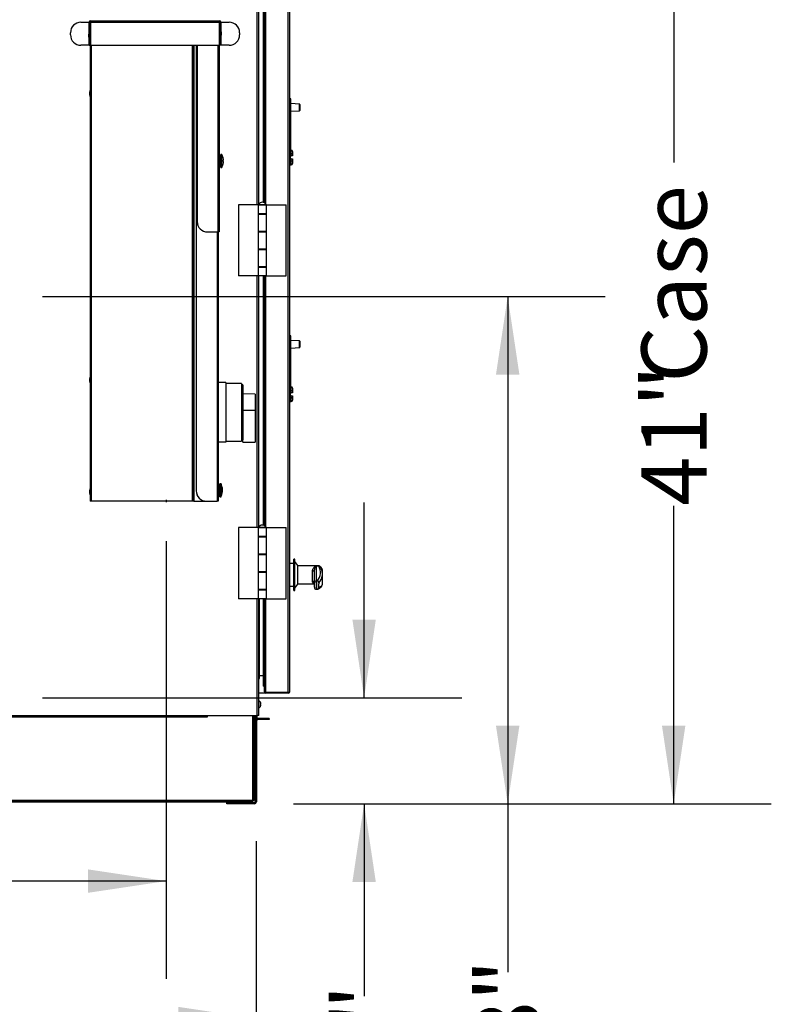
# Model space of a CAD drawing. Units: inches. Extents: x 0.3 to 10.6, y 0.4 to 8.2.
# Drawn here: x 2.5 to 3.5, y 1.6 to 2.8 of the extents above; entities that cross this region are included whole.
import ezdxf

# ---------------------------------------------------------------- set-up
doc = ezdxf.new("R2010")
doc.units = ezdxf.units.IN
doc.header["$MEASUREMENT"] = 0
doc.layers.add('FORMAT', color=7, linetype='Continuous')
doc.styles.add('SLDTEXTSTYLE0', font='TXT', dxfattribs={"width": 0.75})
doc.dimstyles.new('SLDDIMSTYLE0', dxfattribs={"dimtxt": 0.083333, "dimasz": 0.1, "dimexe": 0, "dimexo": 0.0625, "dimgap": 0.020833, "dimtad": 0, "dimtih": 1, "dimtoh": 1, "dimlfac": 33, "dimrnd": 1e-09, "dimzin": 12, "dimdsep": 46, "dimlunit": 5, "dimtxsty": 'SLDTEXTSTYLE0', "dimsah": 1, "dimcen": 0.09, "dimadec": 0, "dimazin": 3, "dimtfac": 1, "dimtdec": 3, "dimtofl": 0, "dimtmove": 0, "dimatfit": 3, "dimfxl": 0, "dimfrac": 2, "dimtolj": 1, "dimtzin": 12, "dimarcsym": 0})
doc.dimstyles.new('SLDDIMSTYLE1', dxfattribs={"dimtxt": 0.083333, "dimasz": 0.1, "dimexe": 0, "dimexo": 0.0625, "dimgap": 0.020833, "dimtad": 0, "dimtih": 1, "dimtoh": 1, "dimdec": 6, "dimlfac": 33, "dimrnd": 1e-09, "dimzin": 12, "dimdsep": 46, "dimlunit": 5, "dimtxsty": 'SLDTEXTSTYLE0', "dimsah": 1, "dimcen": 0.09, "dimadec": 0, "dimazin": 3, "dimtfac": 1, "dimtdec": 3, "dimtofl": 0, "dimtmove": 0, "dimatfit": 3, "dimfxl": 0, "dimfrac": 2, "dimtolj": 1, "dimtzin": 12, "dimarcsym": 0})
doc.dimstyles.new('SLDDIMSTYLE2', dxfattribs={"dimtxt": 0.083333, "dimasz": 0.1, "dimexe": 0, "dimexo": 0.0625, "dimgap": 0.020833, "dimtad": 0, "dimdec": 6, "dimlfac": 33, "dimrnd": 1e-09, "dimzin": 12, "dimdsep": 46, "dimlunit": 5, "dimtxsty": 'SLDTEXTSTYLE0', "dimsah": 1, "dimcen": 0.09, "dimadec": 0, "dimazin": 3, "dimtfac": 1, "dimtdec": 3, "dimtmove": 0, "dimatfit": 0, "dimfxl": 0, "dimfrac": 2, "dimtolj": 1, "dimtzin": 12, "dimarcsym": 0})
doc.dimstyles.new('SLDDIMSTYLE3', dxfattribs={"dimtxt": 0.083333, "dimasz": 0.1, "dimexe": 0, "dimexo": 0.0625, "dimgap": 0.020833, "dimtad": 0, "dimdec": 6, "dimlfac": 33, "dimrnd": 1e-09, "dimzin": 12, "dimdsep": 46, "dimlunit": 5, "dimtxsty": 'SLDTEXTSTYLE0', "dimsah": 1, "dimcen": 0.09, "dimadec": 0, "dimazin": 3, "dimtfac": 1, "dimtdec": 3, "dimtofl": 0, "dimtmove": 0, "dimatfit": 3, "dimfxl": 0, "dimfrac": 2, "dimtolj": 1, "dimtzin": 12, "dimarcsym": 0})
doc.dimstyles.new('SLDDIMSTYLE4', dxfattribs={"dimtxt": 0.083333, "dimasz": 0.1, "dimexe": 0, "dimexo": 0.0625, "dimgap": 0.020833, "dimtad": 0, "dimlfac": 33, "dimrnd": 1e-09, "dimzin": 12, "dimdsep": 46, "dimlunit": 5, "dimtxsty": 'SLDTEXTSTYLE0', "dimsah": 1, "dimcen": 0.09, "dimadec": 0, "dimazin": 3, "dimtfac": 1, "dimtdec": 3, "dimtofl": 0, "dimtmove": 0, "dimatfit": 3, "dimfxl": 0, "dimfrac": 2, "dimtolj": 1, "dimtzin": 12, "dimarcsym": 0})

# ---------------------------------------------------------------- blocks, each defined once
blk = doc.blocks.new('SW_SYMBOL_MOD_CL')
at = {"layer": 'FORMAT', "color": 0, "char_height": 30.82, "attachment_point": 5, "style": 'SLDTEXTSTYLE0'}
for s, insert in [('C', (15.75, 23.62)), ('L', (23.62, 11.81))]:
    blk.add_mtext(s, dxfattribs=dict(at, insert=insert))
blk = doc.blocks.new('_D')
at = {"layer": 'FORMAT'}
for p, q in [((2.7101, 2.1812), (2.7101, 1.6212)), ((0.4071, 1.7974), (0.4071, 1.6212)), ((0.4071, 1.7462), (1.3263, 1.7462)), ((2.7101, 1.7462), (1.9839, 1.7462))]:
    blk.add_line(p, q, dxfattribs=at)
for points in [[(0.4071, 1.7462), (0.5071, 1.7312), (0.5071, 1.7612)], [(2.7101, 1.7462), (2.6101, 1.7612), (2.6101, 1.7312)]]:
    blk.add_solid(points, dxfattribs=at)
at = {"layer": 'FORMAT', "xscale": 0.0027037109375, "yscale": 0.0027037109375, "zscale": 0.0027037109375}
blk.add_blockref('SW_SYMBOL_MOD_CL', (1.3263, 1.6915), dxfattribs=at)
at = {"layer": 'FORMAT', "char_height": 0.08333, "attachment_point": 1, "style": 'SLDTEXTSTYLE0'}
for s, insert in [('76"', (1.4686, 1.7874)), ('Wiring', (1.6574, 1.7874))]:
    blk.add_mtext(s, dxfattribs=dict(at, insert=insert))
blk = doc.blocks.new('_D_2')
at = {"layer": 'FORMAT'}
for p, q in [((2.9636, 1.9808), (2.9636, 2.2308)), ((2.5518, 1.9808), (3.0886, 1.9808)), ((2.8733, 1.8451), (3.0886, 1.8451)), ((2.9636, 1.8451), (2.9636, 1.599))]:
    blk.add_line(p, q, dxfattribs=at)
for points in [[(2.9636, 1.9808), (2.9786, 2.0808), (2.9486, 2.0808)], [(2.9636, 1.8451), (2.9486, 1.7451), (2.9786, 1.7451)]]:
    blk.add_solid(points, dxfattribs=at)
at = {"layer": 'FORMAT', "insert": (2.9224, 1.3006), "char_height": 0.08333, "attachment_point": 1, "rotation": 90, "style": 'SLDTEXTSTYLE0'}
blk.add_mtext('4 1/2"', dxfattribs=at)
blk = doc.blocks.new('_D_3')
at = {"layer": 'FORMAT'}
for p, q in [((2.5518, 2.4942), (3.2724, 2.4942)), ((3.1474, 2.4942), (3.1474, 1.8451)), ((2.8733, 1.8451), (3.2724, 1.8451)), ((3.1474, 1.8451), (3.1474, 1.6298))]:
    blk.add_line(p, q, dxfattribs=at)
for points in [[(3.1474, 2.4942), (3.1324, 2.3942), (3.1624, 2.3942)], [(3.1474, 1.8451), (3.1624, 1.9451), (3.1324, 1.9451)]]:
    blk.add_solid(points, dxfattribs=at)
at = {"layer": 'FORMAT', "insert": (3.1062, 1.2698), "char_height": 0.08333, "attachment_point": 1, "rotation": 90, "style": 'SLDTEXTSTYLE0'}
blk.add_mtext('21 3/8"', dxfattribs=at)
blk = doc.blocks.new('_D_4')
at = {"layer": 'FORMAT'}
for p, q in [((2.9347, 3.0893), (3.4849, 3.0893)), ((3.3599, 3.0893), (3.3599, 2.6654)), ((3.3599, 1.8451), (3.3599, 2.2264)), ((2.8733, 1.8451), (3.4849, 1.8451))]:
    blk.add_line(p, q, dxfattribs=at)
for points in [[(3.3599, 3.0893), (3.3449, 2.9893), (3.3749, 2.9893)], [(3.3599, 1.8451), (3.3749, 1.9451), (3.3449, 1.9451)]]:
    blk.add_solid(points, dxfattribs=at)
at = {"layer": 'FORMAT', "char_height": 0.08333, "attachment_point": 1, "rotation": 90, "style": 'SLDTEXTSTYLE0'}
for s, insert in [('Case', (3.3187, 2.3839)), ('41"', (3.3187, 2.2264))]:
    blk.add_mtext(s, dxfattribs=dict(at, insert=insert))
blk = doc.blocks.new('_D_5')
at = {"layer": 'FORMAT'}
for p, q in [((0.4071, 1.7974), (0.4071, 1.4453)), ((2.8256, 1.7974), (2.8256, 1.4453)), ((0.4071, 1.5703), (1.3538, 1.5703)), ((2.8256, 1.5703), (1.7138, 1.5703))]:
    blk.add_line(p, q, dxfattribs=at)
for points in [[(0.4071, 1.5703), (0.5071, 1.5553), (0.5071, 1.5853)], [(2.8256, 1.5703), (2.7256, 1.5853), (2.7256, 1.5553)]]:
    blk.add_solid(points, dxfattribs=at)
at = {"layer": 'FORMAT', "insert": (1.3538, 1.6116), "char_height": 0.08333, "attachment_point": 1, "style": 'SLDTEXTSTYLE0'}
blk.add_mtext('79 3/4"', dxfattribs=at)

msp = doc.modelspace()

# ---------------------------------------------------------------- linework, layer by layer
at = {"color": 7, "linetype": 'Continuous', "lineweight": 25}
for p, q in [((2.86653585, 1.98790291), (2.86653585, 3.0532319)), ((2.86835414, 1.98829469), (2.86835414, 3.05284016)), ((2.8286571, 2.61211565), (2.8286571, 2.92949168)), ((2.83494496, 2.61439011), (2.83494496, 2.92949168)), ((2.8361571, 2.61384164), (2.8361571, 2.92949168)), ((2.60099047, 2.84502197), (2.61168745, 2.84502197)), ((2.61168745, 2.81559774), (2.61168745, 2.84502197)), ((2.61289952, 2.84502197), (2.61168745, 2.84502197)), ((2.61289952, 2.81559774), (2.61289952, 2.84502197)), ((2.61336252, 2.84562804), (2.61350559, 2.84562804)), ((2.61350559, 2.84684012), (2.77835411, 2.84684012)), ((2.61350559, 2.84502197), (2.61350559, 2.84684012)), ((2.61350559, 2.84502197), (2.77835411, 2.84502197)), ((2.61350559, 2.84502197), (2.61350559, 2.81559774)), ((2.77835411, 2.84684012), (2.77835411, 2.84502197)), ((2.77835411, 2.81559774), (2.77835411, 2.84502197)), ((2.77835411, 2.84502197), (2.77896018, 2.84502197)), ((2.77871016, 2.82425329), (2.77871016, 2.83669972)), ((2.77871016, 2.83669972), (2.77896018, 2.8364386)), ((2.77896018, 2.84502197), (2.78017226, 2.84502197)), ((2.77896018, 2.84502197), (2.77896018, 2.81559774)), ((2.78017226, 2.84502197), (2.78017226, 2.81559774)), ((2.78017226, 2.84502197), (2.79086923, 2.84502197)), ((2.8355511, 2.84374924), (2.8355511, 2.84216988)), ((2.8355511, 2.84216988), (2.8355511, 2.83768865)), ((2.58765715, 2.82893106), (2.58765715, 2.83168865)), ((2.61108137, 2.83168865), (2.61076316, 2.82903709)), ((2.61076316, 2.82903709), (2.61076316, 2.82790075)), ((2.61076316, 2.82790075), (2.61076316, 2.8267644)), ((2.61076316, 2.8267644), (2.61108137, 2.82411284)), ((2.61168745, 2.83168865), (2.61108137, 2.83168865)), ((2.61108137, 2.83168865), (2.61108137, 2.82790075)), ((2.61108137, 2.82790075), (2.61108137, 2.82411284)), ((2.61108137, 2.82411284), (2.61168745, 2.82411284)), ((2.77871016, 2.82425329), (2.77896018, 2.82451447)), ((2.78041467, 2.8326421), (2.78041467, 2.82831091)), ((2.80420256, 2.83168865), (2.80420256, 2.82893106)), ((2.61168745, 2.81559774), (2.60099047, 2.81559774)), ((2.61168745, 2.81559774), (2.61289952, 2.81559774)), ((2.61289952, 2.81559774), (2.61289952, 2.23229468)), ((2.61350559, 2.81559774), (2.77835411, 2.81559774)), ((2.74541468, 2.23229468), (2.74541468, 2.81559774)), ((2.7485488, 2.81559774), (2.7485488, 2.24562802)), ((2.7486544, 2.81559774), (2.7486544, 2.24562802)), ((2.74976087, 2.81559774), (2.74976087, 2.59002196)), ((2.74986654, 2.81559774), (2.74986654, 2.59002196)), ((2.77814199, 2.81559774), (2.77814199, 2.57668864)), ((2.77896018, 2.81559774), (2.77835411, 2.81559774)), ((2.78017226, 2.81559774), (2.77896018, 2.81559774)), ((2.79086923, 2.81559774), (2.78017226, 2.81559774)), ((2.61229352, 2.75774924), (2.6119753, 2.75509775)), ((2.6119753, 2.75509775), (2.6119753, 2.75396133)), ((2.6119753, 2.75396133), (2.6119753, 2.75282499)), ((2.6119753, 2.75282499), (2.61229352, 2.7501735)), ((2.61289952, 2.75774924), (2.61229352, 2.75774924)), ((2.61229352, 2.75774924), (2.61229352, 2.75396133)), ((2.61229352, 2.75396133), (2.61229352, 2.7501735)), ((2.61229352, 2.7501735), (2.61289952, 2.7501735)), ((2.86971775, 2.74700732), (2.86880867, 2.74700732)), ((2.86880867, 2.74549217), (2.86880867, 2.74700732)), ((2.86971775, 2.74549217), (2.86971775, 2.74700732)), ((2.86971775, 2.74549217), (2.86880867, 2.74549217)), ((2.86880867, 2.74232293), (2.86880867, 2.74549217)), ((2.86971775, 2.74232293), (2.86880867, 2.74232293)), ((2.86880867, 2.73036488), (2.86880867, 2.74232293)), ((2.86971775, 2.74232293), (2.86971775, 2.74549217)), ((2.86971775, 2.73036488), (2.86971775, 2.74232293)), ((2.88098133, 2.74030282), (2.86971775, 2.74109044)), ((2.88126321, 2.74000053), (2.88126321, 2.73219582)), ((2.86880867, 2.73036488), (2.86971775, 2.73036488)), ((2.86880867, 2.67980319), (2.86880867, 2.73036488)), ((2.86971775, 2.73110592), (2.88098133, 2.73189353)), ((2.86971775, 2.67978484), (2.86971775, 2.73036488)), ((2.78008138, 2.67517348), (2.77814199, 2.67517348)), ((2.78159652, 2.67593109), (2.78008138, 2.67593109)), ((2.78008138, 2.6592644), (2.78008138, 2.67593109)), ((2.78159652, 2.6592644), (2.78159652, 2.67593109)), ((2.86971775, 2.67978484), (2.86880867, 2.67980319)), ((2.86880867, 2.67681762), (2.86880867, 2.67980319)), ((2.86880867, 2.67397648), (2.86880867, 2.67681762)), ((2.86880867, 2.67681762), (2.8703502, 2.67680212)), ((2.86880867, 2.67397648), (2.8703502, 2.67400343)), ((2.86880867, 2.67397648), (2.86880867, 2.67018865)), ((2.86971775, 2.68153444), (2.8703502, 2.68152164)), ((2.8703502, 2.67680212), (2.8703502, 2.68152164)), ((2.8703502, 2.67400343), (2.8703502, 2.67680212)), ((2.87183897, 2.67977239), (2.87183897, 2.67592746)), ((2.87183897, 2.67592746), (2.87183897, 2.67402939)), ((2.77814199, 2.66002194), (2.78008138, 2.66002194)), ((2.78008138, 2.6592644), (2.78159652, 2.6592644)), ((2.78312099, 2.6684116), (2.78353535, 2.6684116)), ((2.78312383, 2.66829448), (2.78353535, 2.66829448)), ((2.78353023, 2.66678389), (2.78353535, 2.66678389)), ((2.8703502, 2.6701617), (2.86880867, 2.67018865)), ((2.86880867, 2.66734751), (2.86880867, 2.67018865)), ((2.86880867, 2.66734751), (2.8703502, 2.66736301)), ((2.86880867, 2.66261241), (2.86880867, 2.66734751)), ((2.86880867, 2.66261241), (2.8703502, 2.66264349)), ((2.8703502, 2.66736301), (2.8703502, 2.6701617)), ((2.8703502, 2.66264349), (2.8703502, 2.66736301)), ((2.87183897, 2.67013574), (2.87183897, 2.66823767)), ((2.87183897, 2.66823767), (2.87183897, 2.66439273)), ((2.80299048, 2.61130983), (2.80299048, 2.52040076)), ((2.827945, 2.61130983), (2.80299048, 2.61130983)), ((2.827945, 2.61130983), (2.827945, 2.59997648)), ((2.83864198, 2.61130983), (2.827945, 2.61130983)), ((2.82836925, 2.6116129), (2.82836925, 2.61130983)), ((2.82836925, 2.6116129), (2.83821774, 2.6116129)), ((2.83821774, 2.61130983), (2.83821774, 2.6116129)), ((2.83864198, 2.59997648), (2.83864198, 2.61130983)), ((2.83864198, 2.61130983), (2.86359657, 2.61130983)), ((2.86359657, 2.52040076), (2.86359657, 2.61130983)), ((2.83864198, 2.59997648), (2.827945, 2.59997648)), ((2.827945, 2.59997648), (2.827945, 2.59955224)), ((2.827945, 2.59955224), (2.827945, 2.57737045)), ((2.827945, 2.59955224), (2.83864198, 2.59955224)), ((2.8286571, 2.59955224), (2.8286571, 2.59997648)), ((2.83045264, 2.59997648), (2.83045264, 2.59955224)), ((2.83613435, 2.59955224), (2.83613435, 2.59997648)), ((2.8361571, 2.59955224), (2.8361571, 2.59997648)), ((2.83864198, 2.5769462), (2.83864198, 2.59997648)), ((2.83864198, 2.57737045), (2.83864198, 2.59955224)), ((2.74976087, 2.59002196), (2.74986654, 2.59002196)), ((2.76314916, 2.57668864), (2.76304349, 2.57668864)), ((2.76314916, 2.57668864), (2.77648227, 2.57668864)), ((2.77814199, 2.57668864), (2.77648227, 2.57668864)), ((2.77692984, 2.57668864), (2.77692984, 2.23229468)), ((2.83864198, 2.57737045), (2.827945, 2.57737045)), ((2.827945, 2.57737045), (2.827945, 2.5769462)), ((2.827945, 2.5769462), (2.827945, 2.55476438)), ((2.827945, 2.5769462), (2.83864198, 2.5769462)), ((2.8286571, 2.5769462), (2.8286571, 2.57737045)), ((2.83045264, 2.57737045), (2.83045264, 2.5769462)), ((2.83613435, 2.5769462), (2.83613435, 2.57737045)), ((2.8361571, 2.5769462), (2.8361571, 2.57737045)), ((2.83864198, 2.55476438), (2.83864198, 2.5769462)), ((2.83864198, 2.55476438), (2.827945, 2.55476438)), ((2.827945, 2.55476438), (2.827945, 2.55434014)), ((2.827945, 2.55434014), (2.827945, 2.53215831)), ((2.827945, 2.55434014), (2.83864198, 2.55434014)), ((2.8286571, 2.55434014), (2.8286571, 2.55476438)), ((2.83045264, 2.55476438), (2.83045264, 2.55434014)), ((2.83613435, 2.55434014), (2.83613435, 2.55476438)), ((2.8361571, 2.55434014), (2.8361571, 2.55476438)), ((2.83864198, 2.53173407), (2.83864198, 2.55476438)), ((2.83864198, 2.53215831), (2.83864198, 2.55434014)), ((2.83864198, 2.53215831), (2.827945, 2.53215831)), ((2.827945, 2.53215831), (2.827945, 2.53173407)), ((2.8286571, 2.53173407), (2.8286571, 2.53215831)), ((2.83045264, 2.53215831), (2.83045264, 2.53173407)), ((2.83613435, 2.53173407), (2.83613435, 2.53215831)), ((2.8361571, 2.53173407), (2.8361571, 2.53215831)), ((2.827945, 2.52040076), (2.80299048, 2.52040076)), ((2.827945, 2.53173407), (2.827945, 2.52040076)), ((2.827945, 2.53173407), (2.83864198, 2.53173407)), ((2.83864198, 2.52040076), (2.827945, 2.52040076)), ((2.8286571, 2.19923684), (2.8286571, 2.52040076)), ((2.83494496, 2.20151136), (2.83494496, 2.52040076)), ((2.8361571, 2.20096283), (2.8361571, 2.52040076)), ((2.83864198, 2.52040076), (2.83864198, 2.53173407)), ((2.83864198, 2.52040076), (2.86359657, 2.52040076)), ((2.86971775, 2.44397697), (2.86880867, 2.44397697)), ((2.86880867, 2.44246182), (2.86880867, 2.44397697)), ((2.86971775, 2.44246182), (2.86971775, 2.44397697)), ((2.86971775, 2.44246182), (2.86880867, 2.44246182)), ((2.86880867, 2.43929265), (2.86880867, 2.44246182)), ((2.86971775, 2.43929265), (2.86880867, 2.43929265)), ((2.86880867, 2.4273346), (2.86880867, 2.43929265)), ((2.86971775, 2.43929265), (2.86971775, 2.44246182)), ((2.86971775, 2.4273346), (2.86971775, 2.43929265)), ((2.88098133, 2.43727255), (2.86971775, 2.43806016)), ((2.88126321, 2.43697026), (2.88126321, 2.42916555)), ((2.86880867, 2.4273346), (2.86971775, 2.4273346)), ((2.86880867, 2.37677287), (2.86880867, 2.4273346)), ((2.86971775, 2.4280756), (2.88098133, 2.42886326)), ((2.86971775, 2.37675456), (2.86971775, 2.4273346)), ((2.61229352, 2.39108257), (2.6119753, 2.38843105)), ((2.6119753, 2.38843105), (2.6119753, 2.38729471)), ((2.6119753, 2.38729471), (2.6119753, 2.38615833)), ((2.6119753, 2.38615833), (2.61229352, 2.3835068)), ((2.61289952, 2.39108257), (2.61229352, 2.39108257)), ((2.61229352, 2.39108257), (2.61229352, 2.38729471)), ((2.61229352, 2.38729471), (2.61229352, 2.3835068)), ((2.61229352, 2.3835068), (2.61289952, 2.3835068)), ((2.78641517, 2.38413748), (2.77692984, 2.38413748)), ((2.78641517, 2.38413748), (2.78641517, 2.30778341)), ((2.80669675, 2.38294446), (2.78641517, 2.38294446)), ((2.80669675, 2.38294446), (2.80669675, 2.30897643)), ((2.80848631, 2.3811549), (2.80669675, 2.3811549)), ((2.80848631, 2.3811549), (2.80848631, 2.31090597)), ((2.82399568, 2.36909773), (2.80848631, 2.36942199)), ((2.82399568, 2.36909773), (2.82399568, 2.34844317)), ((2.86971775, 2.37675456), (2.86880867, 2.37677287)), ((2.86880867, 2.37378734), (2.86880867, 2.37677287)), ((2.86880867, 2.3709462), (2.86880867, 2.37378734)), ((2.86880867, 2.37378734), (2.8703502, 2.3737718)), ((2.86880867, 2.3709462), (2.8703502, 2.37097312)), ((2.86880867, 2.3709462), (2.86880867, 2.36715833)), ((2.86971775, 2.37850412), (2.8703502, 2.37849136)), ((2.8703502, 2.3737718), (2.8703502, 2.37849136)), ((2.8703502, 2.37097312), (2.8703502, 2.3737718)), ((2.87183897, 2.37674208), (2.87183897, 2.37289718)), ((2.87183897, 2.37289718), (2.87183897, 2.37099911)), ((2.8703502, 2.36713142), (2.86880867, 2.36715833)), ((2.86880867, 2.36431719), (2.86880867, 2.36715833)), ((2.86880867, 2.36431719), (2.8703502, 2.36433273)), ((2.86880867, 2.3595821), (2.86880867, 2.36431719)), ((2.86880867, 2.3595821), (2.8703502, 2.35961318)), ((2.8703502, 2.36433273), (2.8703502, 2.36713142)), ((2.8703502, 2.35961318), (2.8703502, 2.36433273)), ((2.87183897, 2.36710543), (2.87183897, 2.36520735)), ((2.87183897, 2.36520735), (2.87183897, 2.36136245)), ((2.82399568, 2.34844317), (2.82399568, 2.30797168)), ((2.78641517, 2.30778341), (2.77692984, 2.30778341)), ((2.78641517, 2.30897643), (2.80669675, 2.30897643)), ((2.80669675, 2.31076599), (2.80848631, 2.31076599)), ((2.80848631, 2.30770096), (2.80848631, 2.31090597)), ((2.80848631, 2.30770096), (2.82399568, 2.30797168)), ((2.61229352, 2.24790076), (2.6119753, 2.24524924)), ((2.6119753, 2.24524924), (2.6119753, 2.24411288)), ((2.6119753, 2.24411288), (2.6119753, 2.24297652)), ((2.6119753, 2.24297652), (2.61229352, 2.24032499)), ((2.61289952, 2.24790076), (2.61229352, 2.24790076)), ((2.61229352, 2.24790076), (2.61229352, 2.24411288)), ((2.61229352, 2.24411288), (2.61229352, 2.24032499)), ((2.7485488, 2.24562802), (2.7486544, 2.24562802)), ((2.77886923, 2.25380985), (2.77692984, 2.25380985)), ((2.78038438, 2.25456742), (2.77886923, 2.25456742)), ((2.77886923, 2.23790075), (2.77886923, 2.25456742)), ((2.78038438, 2.23790075), (2.78038438, 2.25456742)), ((2.78190621, 2.2452441), (2.7823232, 2.2452441)), ((2.78211179, 2.24582448), (2.7823232, 2.24582448)), ((2.78228693, 2.24722408), (2.7823232, 2.24722408)), ((2.61229352, 2.24032499), (2.61289952, 2.24032499)), ((2.61471774, 2.23229468), (2.61289952, 2.23229468)), ((2.74359654, 2.23229468), (2.61471774, 2.23229468)), ((2.74541468, 2.23229468), (2.74359654, 2.23229468)), ((2.74541468, 2.23229468), (2.74602076, 2.23229468)), ((2.74602076, 2.23229468), (2.76183135, 2.23229468)), ((2.76193702, 2.23229468), (2.77527013, 2.23229468)), ((2.77692984, 2.23229468), (2.77527013, 2.23229468)), ((2.77692984, 2.23865833), (2.77886923, 2.23865833)), ((2.77886923, 2.23790075), (2.78038438, 2.23790075)), ((2.80299048, 2.19843106), (2.80299048, 2.10752197)), ((2.827945, 2.19843106), (2.80299048, 2.19843106)), ((2.827945, 2.19843106), (2.827945, 2.18709773)), ((2.83864198, 2.19843106), (2.827945, 2.19843106)), ((2.827945, 2.19843106), (2.827945, 2.18667349)), ((2.82836925, 2.19873409), (2.82836925, 2.19843106)), ((2.82836925, 2.19873409), (2.83821774, 2.19873409)), ((2.8355511, 2.2034462), (2.8355511, 2.20186684)), ((2.8355511, 2.20186684), (2.8355511, 2.20128125)), ((2.83821774, 2.19843106), (2.83821774, 2.19873409)), ((2.83864198, 2.18709773), (2.83864198, 2.19843106)), ((2.83864198, 2.19843106), (2.86359657, 2.19843106)), ((2.86359657, 2.10752197), (2.86359657, 2.19843106)), ((2.83864198, 2.18709773), (2.827945, 2.18709773)), ((2.827945, 2.18667349), (2.827945, 2.16449166)), ((2.827945, 2.18667349), (2.83864198, 2.18667349)), ((2.8286571, 2.18667349), (2.8286571, 2.18709773)), ((2.82986925, 2.18667349), (2.82986925, 2.18709773)), ((2.83045264, 2.18709773), (2.83045264, 2.18667349)), ((2.83613435, 2.18667349), (2.83613435, 2.18709773)), ((2.8361571, 2.18667349), (2.8361571, 2.18709773)), ((2.83864198, 2.18667349), (2.83864198, 2.18709773)), ((2.83864198, 2.16449166), (2.83864198, 2.18667349)), ((2.83864198, 2.16449166), (2.827945, 2.16449166)), ((2.827945, 2.16449166), (2.827945, 2.14146135)), ((2.827945, 2.16406742), (2.827945, 2.14188559)), ((2.827945, 2.16406742), (2.83864198, 2.16406742)), ((2.8286571, 2.16406742), (2.8286571, 2.16449166)), ((2.82986925, 2.16406742), (2.82986925, 2.16449166)), ((2.83045264, 2.16449166), (2.83045264, 2.16406742)), ((2.83613435, 2.16406742), (2.83613435, 2.16449166)), ((2.8361571, 2.16406742), (2.8361571, 2.16449166)), ((2.83864198, 2.16406742), (2.83864198, 2.16449166)), ((2.83864198, 2.14188559), (2.83864198, 2.16406742)), ((2.8747178, 2.15799167), (2.87380858, 2.15799167)), ((2.87380858, 2.15772539), (2.87380858, 2.15799167)), ((2.87380858, 2.11799167), (2.87380858, 2.15772539)), ((2.8747178, 2.15772539), (2.8747178, 2.15799167)), ((2.8747178, 2.11799167), (2.8747178, 2.15772539)), ((2.87865716, 2.14980984), (2.8747178, 2.15496135)), ((2.83864198, 2.14188559), (2.827945, 2.14188559)), ((2.8286571, 2.14146135), (2.8286571, 2.14188559)), ((2.82986925, 2.14146135), (2.82986925, 2.14188559)), ((2.83045264, 2.14188559), (2.83045264, 2.14146135)), ((2.83613435, 2.14146135), (2.83613435, 2.14188559)), ((2.8361571, 2.14146135), (2.8361571, 2.14188559)), ((2.83864198, 2.14146135), (2.83864198, 2.14188559)), ((2.87380858, 2.15253712), (2.86835414, 2.15253712)), ((2.87865716, 2.14965251), (2.87865716, 2.14980984)), ((2.87865716, 2.12617348), (2.87865716, 2.14965251)), ((2.89986922, 2.14958257), (2.87865716, 2.14958257)), ((2.89744507, 2.12974393), (2.89744507, 2.14318944)), ((2.89986922, 2.14958257), (2.89986922, 2.14885908)), ((2.90520676, 2.14950682), (2.89986922, 2.14950682)), ((2.90551253, 2.1491746), (2.89986922, 2.1491746)), ((2.89986922, 2.14885908), (2.90190184, 2.14885908)), ((2.89986922, 2.12772759), (2.89986922, 2.14427655)), ((2.90229351, 2.14882756), (2.90229351, 2.13008189)), ((2.91017225, 2.13883431), (2.91017225, 2.14407629)), ((2.827945, 2.14146135), (2.827945, 2.11927954)), ((2.827945, 2.14146135), (2.83864198, 2.14146135)), ((2.83864198, 2.11927954), (2.83864198, 2.14146135)), ((2.90340568, 2.13008189), (2.90229351, 2.13008189)), ((2.91017225, 2.1260605), (2.91017225, 2.13883431)), ((2.83864198, 2.11927954), (2.827945, 2.11927954)), ((2.827945, 2.11927954), (2.827945, 2.10752197)), ((2.827945, 2.1188553), (2.827945, 2.10752197)), ((2.827945, 2.1188553), (2.83864198, 2.1188553)), ((2.8286571, 2.1188553), (2.8286571, 2.11927954)), ((2.82986925, 2.1188553), (2.82986925, 2.11927954)), ((2.83045264, 2.11927954), (2.83045264, 2.1188553)), ((2.83613435, 2.1188553), (2.83613435, 2.11927954)), ((2.8361571, 2.1188553), (2.8361571, 2.11927954)), ((2.83864198, 2.1188553), (2.83864198, 2.11927954)), ((2.83864198, 2.10752197), (2.83864198, 2.1188553)), ((2.86835414, 2.12344621), (2.87380858, 2.12344621)), ((2.87380858, 2.11799167), (2.8747178, 2.11799167)), ((2.8747178, 2.12102197), (2.87865716, 2.12617348)), ((2.87865716, 2.12640075), (2.89986922, 2.12640075)), ((2.89986922, 2.12205307), (2.89986922, 2.12772759)), ((2.90229351, 2.11962883), (2.90336031, 2.11962883)), ((2.827945, 2.10752197), (2.80299048, 2.10752197)), ((2.83864198, 2.10752197), (2.827945, 2.10752197)), ((2.8286571, 1.95796136), (2.8286571, 2.10752197)), ((2.82986925, 2.00531824), (2.82986925, 2.10752197)), ((2.83494496, 1.99556742), (2.83494496, 2.10752197)), ((2.8361571, 1.98850897), (2.8361571, 2.10752197)), ((2.83864198, 2.10752197), (2.86359657, 2.10752197)), ((2.8355511, 2.05193106), (2.8355511, 2.0503517)), ((2.8355511, 2.0503517), (2.8355511, 2.04587045)), ((2.8286571, 2.00531824), (2.82986925, 2.00531824)), ((2.82986925, 2.00920378), (2.83494496, 2.00920378)), ((2.83494496, 1.99556742), (2.8361571, 1.99556742)), ((2.8361571, 1.98647651), (2.8286571, 1.98647651)), ((2.8361571, 1.98850897), (2.8361571, 1.98829469)), ((2.8361571, 1.98829469), (2.8361571, 1.98647651)), ((2.83627458, 1.98829469), (2.8361571, 1.98829469)), ((2.83797525, 1.98790291), (2.86653585, 1.98790291)), ((2.86653585, 1.98768863), (2.83797525, 1.98768863)), ((2.83797525, 1.98768863), (2.83797525, 1.98647651)), ((2.86653585, 1.98647651), (2.83797525, 1.98647651)), ((2.86653585, 1.98768863), (2.86653585, 1.98647651)), ((2.83082397, 1.97482142), (2.83092367, 1.97423908)), ((2.83092367, 1.97377478), (2.83082397, 1.97435712)), ((2.83082397, 1.97198116), (2.83092367, 1.97222264)), ((2.83092367, 1.97110297), (2.83082397, 1.97086149)), ((2.76250562, 1.95614318), (2.47272528, 1.95614318)), ((2.76250562, 1.95796136), (2.82683895, 1.95796136)), ((2.76250562, 1.95796136), (2.76250562, 1.95614318)), ((2.82146017, 1.95796136), (2.82146017, 1.84939538)), ((2.82303597, 1.95796136), (2.82303597, 1.84939538)), ((2.824051, 1.95796136), (2.824051, 1.84744084)), ((2.82562681, 1.95796136), (2.82562681, 1.84744084)), ((2.82683895, 1.95483478), (2.82562681, 1.95483478)), ((2.8286571, 1.95796136), (2.82683895, 1.95796136)), ((2.82683895, 1.95483478), (2.82683895, 1.95796136)), ((2.82744495, 1.95422872), (2.82744495, 1.95301659)), ((2.84199554, 1.95422872), (2.82744495, 1.95422872)), ((2.84199554, 1.95301659), (2.82744495, 1.95301659)), ((2.84199554, 1.95422872), (2.84199554, 1.95301659)), ((2.82067227, 1.84939538), (0.41203592, 1.84939538)), ((2.82067227, 1.84860751), (0.41203592, 1.84860751)), ((2.82067227, 1.84703175), (0.41203592, 1.84703175)), ((2.82326324, 1.84665296), (2.78774806, 1.84665296)), ((2.78774806, 1.8450772), (2.78774806, 1.84665296)), ((2.82326324, 1.8450772), (2.78774806, 1.8450772)), ((2.82067227, 1.84860751), (2.82067227, 1.84939538)), ((2.82067227, 1.84939538), (2.82146017, 1.84939538)), ((2.82067227, 1.84703175), (2.82067227, 1.84860751)), ((2.82303597, 1.84939538), (2.82146017, 1.84939538)), ((2.82326324, 1.84665296), (2.82326324, 1.8450772)), ((2.82562681, 1.84744084), (2.824051, 1.84744084))]:
    msp.add_line(p, q, dxfattribs=at)
at = {"color": 8, "linetype": 'Continuous', "lineweight": 25}
for p, q in [((2.82683895, 2.61130983), (2.82683895, 2.92949168)), ((2.83797525, 2.6120439), (2.83797525, 2.92949168)), ((2.61471774, 2.23229468), (2.61471774, 2.81559774)), ((2.74359654, 2.81559774), (2.74359654, 2.23229468)), ((2.74602076, 2.23229468), (2.74602076, 2.81559774)), ((2.77648227, 2.81559774), (2.77648227, 2.57668864)), ((2.88098133, 2.73189353), (2.88098133, 2.74030282)), ((2.83797525, 2.59955224), (2.83797525, 2.59997648)), ((2.77527013, 2.57668864), (2.77527013, 2.23229468)), ((2.83797525, 2.5769462), (2.83797525, 2.57737045)), ((2.83797525, 2.55434014), (2.83797525, 2.55476438)), ((2.83797525, 2.53173407), (2.83797525, 2.53215831)), ((2.82683895, 2.19843106), (2.82683895, 2.52040076)), ((2.83797525, 2.19916513), (2.83797525, 2.52040076)), ((2.88098133, 2.42886326), (2.88098133, 2.43727255)), ((2.82399568, 2.34844317), (2.80848631, 2.34839983)), ((2.83797525, 2.18667349), (2.83797525, 2.18709773)), ((2.83797525, 2.16406742), (2.83797525, 2.16449166)), ((2.83797525, 2.14146135), (2.83797525, 2.14188559)), ((2.90551253, 2.1491746), (2.90520576, 2.14936981)), ((2.90229351, 2.13008189), (2.90229351, 2.11962883)), ((2.83797525, 2.1188553), (2.83797525, 2.11927954)), ((2.82683895, 1.95796136), (2.82683895, 2.10752197)), ((2.83797525, 1.98790291), (2.83797525, 2.10752197)), ((2.47272528, 1.95796136), (2.76250562, 1.95796136)), ((2.82067227, 1.95796136), (2.82067227, 1.84939538))]:
    msp.add_line(p, q, dxfattribs=at)
at = {"color": 7, "linetype": 'Continuous', "lineweight": 25, "flags": 128}
for points in [[(2.86835414, 2.67948298), (2.86846123, 2.67948859), (2.86855922, 2.67949371), (2.86864469, 2.67949819), (2.86871452, 2.67950189), (2.86876615, 2.67950459), (2.86879786, 2.67950623), (2.86880867, 2.6795068)], [(2.87183897, 2.67402939), (2.87181052, 2.67402889), (2.87172619, 2.67402747), (2.87158908, 2.67402505), (2.87140448, 2.67402185), (2.8711792, 2.67401787), (2.87092193, 2.67401339), (2.87064204, 2.67400848), (2.8703502, 2.67400343)], [(2.86880867, 2.66465833), (2.86879786, 2.6646589), (2.86876615, 2.66466053), (2.86871452, 2.66466324), (2.86864469, 2.66466693), (2.86855922, 2.66467141), (2.86846123, 2.66467653), (2.86835414, 2.66468215)], [(2.8703502, 2.6701617), (2.87064204, 2.67015665), (2.87092193, 2.67015174), (2.8711792, 2.67014726), (2.87140448, 2.67014335), (2.87158908, 2.67014008), (2.87172619, 2.67013773), (2.87181052, 2.67013624), (2.87183897, 2.67013574)], [(2.86835414, 2.3764527), (2.86846123, 2.37645832), (2.86855922, 2.37646344), (2.86864469, 2.37646792), (2.86871452, 2.37647158), (2.86876615, 2.37647428), (2.86879786, 2.37647595), (2.86880867, 2.37647652)], [(2.87183897, 2.37099911), (2.87181052, 2.37099861), (2.87172619, 2.37099712), (2.87158908, 2.37099473), (2.87140448, 2.37099153), (2.8711792, 2.37098759), (2.87092193, 2.37098311), (2.87064204, 2.3709782), (2.8703502, 2.37097312)], [(2.86880867, 2.36162802), (2.86879786, 2.36162859), (2.86876615, 2.36163026), (2.86871452, 2.36163296), (2.86864469, 2.36163662), (2.86855922, 2.3616411), (2.86846123, 2.36164622), (2.86835414, 2.36165184)], [(2.8703502, 2.36713142), (2.87064204, 2.36712633), (2.87092193, 2.36712143), (2.8711792, 2.36711695), (2.87140448, 2.367113), (2.87158908, 2.3671098), (2.87172619, 2.36710742), (2.87181052, 2.36710593), (2.87183897, 2.36710543)], [(2.78228693, 2.2452441), (2.78230194, 2.2454452), (2.7823232, 2.24582448)]]:
    msp.add_lwpolyline(points, dxfattribs=at)
at = {"color": 7, "linetype": 'Continuous', "lineweight": 25}
for centre, radius, start, end in [((2.60099046, 2.83168863), 0.01333333, 90, 180), ((2.61350561, 2.84502197), 0.00181818, 90, 180), ((2.61350561, 2.84502197), 0.00060606, 103.65458475, 180), ((2.77835409, 2.84502197), 0.00181818, 0, 90), ((2.77835409, 2.84502197), 0.00060606, 0, 90), ((2.78003591, 2.83805227), 0.00189394, 207.37700618, 225.572996), ((2.79086924, 2.83168863), 0.01333333, 0, 90), ((2.60099046, 2.82893106), 0.01333333, 180, 270), ((2.78003591, 2.82290075), 0.00189394, 134.427004, 152.62299382), ((2.77473288, 2.8326421), 0.00568182, 0, 16.79725706), ((2.77473288, 2.82831093), 0.00568182, 343.20274294, 0), ((2.79086924, 2.82893106), 0.01333333, 270, 0), ((2.88096015, 2.74000055), 0.00030303, 0, 86), ((2.88096015, 2.73219584), 0.00030303, 274, 360), ((2.76495316, 2.66759772), 0.01861305, 12.49555869, 26.59714066), ((2.78300719, 2.67159991), 0.00012067, 355.29798737, 29.54820475), ((2.76506128, 2.66765599), 0.01848951, 2.34216793, 12.50498774), ((2.76495316, 2.66759772), 0.01861305, 333.40285934, 347.50444131), ((2.76508617, 2.667908), 0.01804182, 357.60057001, 2.39942999), ((2.78293954, 2.66789156), 0.00079084, 41.11537947, 77.39134708), ((2.78293971, 2.66881422), 0.00079051, 282.60077791, 318.89249554), ((2.7829401, 2.66638184), 0.0007898, 41.09057229, 77.41615426), ((2.76506205, 2.66765645), 0.01848873, 347.4947984, 357.65804593), ((2.76506411, 2.66753913), 0.01848667, 347.49422845, 357.65861588), ((2.78301101, 2.66359467), 0.00011683, 348.08946714, 30.01793906), ((2.76494507, 2.66728642), 0.01818291, 359.56170183, 0.9810391), ((2.83329349, 2.60912708), 0.0055161, 26.78499551, 153.21500449), ((2.76306894, 2.58999671), 0.01330809, 179.89127237, 269.89043843), ((2.7631745, 2.5899966), 0.01330798, 179.89079007, 269.89092073), ((2.88096015, 2.43697025), 0.00030303, 360, 86), ((2.88096015, 2.42916553), 0.00030303, 274, 0), ((2.76185678, 2.24560266), 0.013308, 179.89081566, 269.890512), ((2.76196252, 2.2456028), 0.01330814, 179.89142501, 269.8902094), ((2.76374104, 2.24623409), 0.01861305, 6.09954387, 26.59714066), ((2.76374104, 2.24623409), 0.01861305, 333.40285934, 353.90045613), ((2.77923448, 2.249943), 0.00268136, 353.78714091, 6.21285909), ((2.76639457, 2.24651867), 0.01594424, 2.53571412, 13.47191795), ((2.76639468, 2.24593832), 0.01594414, 2.53559938, 13.47193934), ((2.77918072, 2.2470136), 0.00316417, 329.25210425, 353.28639272), ((2.76636634, 2.24469609), 0.01554951, 357.42056596, 2.57943404), ((2.77918065, 2.24561404), 0.00316425, 329.2523853, 353.28611167), ((2.77948188, 2.24551958), 0.00285763, 6.1250226, 14.47941818), ((2.76641603, 2.24594642), 0.01592266, 353.90697516, 357.47195868), ((2.83329349, 2.19624829), 0.0055161, 26.78499551, 153.21500449), ((2.89792929, 2.14535603), 0.00222004, 257.40175639, 330.9061927), ((2.89774432, 2.12759864), 0.00216606, 11.18781529, 97.94102923), ((2.90225912, 2.12769197), 0.00239017, 89.17556501, 179.14617461), ((2.90329025, 2.127586), 0.00249856, 1.57083598, 87.35207923), ((2.90229349, 2.12205307), 0.00242424, 180, 270), ((2.8379753, 1.98829469), 0.00181818, 180, 270), ((2.8379753, 1.98829469), 0.00060606, 217.66057315, 270), ((2.86653591, 1.98829469), 0.00181818, 270, 360), ((2.86653591, 1.98829469), 0.00060606, 270, 321.38126927), ((2.82783894, 1.9740469), 0.00309091, 0, 74.65052298), ((2.82783894, 1.97065296), 0.00309091, 285.34947702, 0), ((2.82326318, 1.84744084), 0.00236364, 270, 0), ((2.82326318, 1.84744084), 0.00078788, 270, 0)]:
    msp.add_arc(centre, radius, start, end, dxfattribs=at)
at = {"color": 8, "linetype": 'Continuous', "lineweight": 25}
for centre, radius, start, end in [((2.90561119, 2.14685574), 0.00232095, 29.7583418, 92.43626698), ((2.90553764, 2.14708839), 0.00237563, 15.46005415, 57.10267691), ((2.90341764, 2.12200981), 0.00237031, 294.94822674, 359.53536073)]:
    msp.add_arc(centre, radius, start, end, dxfattribs=at)
at = {"color": 7, "linetype": 'Continuous', "lineweight": 25}
for centre, major_axis, ratio, start_param, end_param in [((2.87032379, 2.67977239), (0, 0.00174955), 0.8660254038, 4.7123889804, 6.2657320147), ((2.87032379, 2.67592748), (0.00151515, 0), 0.5773502692, 0, 1.5533430343), ((2.87032379, 2.66823766), (0.00151515, 0), 0.5773502692, 4.7298422729, 6.2831853072), ((2.87032379, 2.66439275), (0, -0.00174955), 0.8660254038, 0.0174532925, 1.5707963268), ((2.87032379, 2.37674208), (0, 0.00174955), 0.8660254038, 4.7123889804, 6.2657320147), ((2.87032379, 2.37289718), (0.00151515, 0), 0.5773502692, 0, 1.5533430343), ((2.87032379, 2.36520736), (0.00151515, 0), 0.5773502692, 4.7298422729, 6.2831853072), ((2.87032379, 2.36136245), (0, -0.00174955), 0.8660254038, 0.0174532925, 1.5707963268), ((2.65730431, 2.14118862), (0.25044372, 0), 0.239189548, 6.0966960269, 6.4168973714), ((2.65730431, 2.13883431), (0.25286797, 0), 0.238455587, 6.2409370535, 6.3256885709), ((2.8379753, 1.98850897), (0.00181818, 0), 0.3333333333, 3.1415926535, 4.7123889804), ((2.86653591, 1.98829469), (0.00181818, 0), 0.2154822031, 4.7123889804, 6.2831853072)]:
    msp.add_ellipse(centre, major_axis=major_axis, ratio=ratio, start_param=start_param, end_param=end_param, dxfattribs=at)
at = {"color": 8, "linetype": 'Continuous', "lineweight": 25}
for centre, ratio, start_param, end_param in [((2.65730431, 2.14407629), 0.0882246398, 0, 0.1337120642), ((2.65730431, 2.13883431), 0.238455587, 6.0966960269, 6.2409370535), ((2.65730431, 2.1260605), 0.086807458, 6.0966960269, 6.2831853072)]:
    msp.add_ellipse(centre, major_axis=(0.25286797, 0), ratio=ratio, start_param=start_param, end_param=end_param, dxfattribs=at)
at = {"color": 7, "linetype": 'Continuous', "lineweight": 25}
for points, knots in [([(2.86880867, 2.67708236), (2.86880158, 2.67711492), (2.86878739, 2.67718014), (2.86867094, 2.67725284), (2.8685169, 2.67729585), (2.86840123, 2.67730655), (2.86835414, 2.67731091)], [0, 0, 0, 0, 0.2800266285, 0.5609481411, 0.8212574119, 1, 1, 1, 1]), ([(2.86835414, 2.66685429), (2.86841631, 2.66686056), (2.86854064, 2.66687311), (2.86868448, 2.66692022), (2.86878818, 2.66698857), (2.86880151, 2.66704986), (2.86880867, 2.66708276)], [0, 0, 0, 0, 0.2369120921, 0.4736825352, 0.717367634, 1, 1, 1, 1]), ([(2.86880867, 2.37405209), (2.86880159, 2.37408465), (2.86878739, 2.37414987), (2.86867093, 2.37422251), (2.8685169, 2.37426556), (2.86840123, 2.37427622), (2.86835414, 2.37428056)], [0, 0, 0, 0, 0.2800316858, 0.5609446987, 0.8212586707, 1, 1, 1, 1]), ([(2.86835414, 2.36382397), (2.86841631, 2.36383025), (2.86854063, 2.3638428), (2.86868448, 2.36388989), (2.86878818, 2.36395831), (2.86880151, 2.36401956), (2.86880867, 2.36405245)], [0, 0, 0, 0, 0.2369128907, 0.473684132, 0.7173838578, 1, 1, 1, 1]), ([(2.89744507, 2.14318944), (2.89751747, 2.1437801), (2.89770688, 2.14532526), (2.89891245, 2.14699092), (2.9001078, 2.14802012), (2.90091963, 2.14849127), (2.90139679, 2.14871988), (2.90173069, 2.14881191), (2.90190184, 2.14885908)], [0, 0, 0, 0, 0.204236176, 0.5342818402, 0.7764632037, 0.8733117722, 0.9350606771, 1, 1, 1, 1]), ([(2.90229351, 2.14882756), (2.90228434, 2.14882738), (2.90225506, 2.14882681), (2.90221254, 2.14882084), (2.90214331, 2.14880465), (2.90200059, 2.14874681), (2.90183569, 2.14862951), (2.90160056, 2.14842292), (2.90119829, 2.14798605), (2.90060588, 2.14711451), (2.90000932, 2.1458597), (2.89990709, 2.14470445), (2.89986922, 2.14427655)], [0, 0, 0, 0, 0.0027416023, 0.0087534052, 0.0136974217, 0.0293543544, 0.080787834, 0.1394842976, 0.2348169773, 0.4776204269, 0.8065139588, 1, 1, 1, 1]), ([(2.90190184, 2.14885908), (2.90198871, 2.14885759), (2.9021272, 2.14885522), (2.90225209, 2.14883725), (2.90229097, 2.14882815), (2.90229351, 2.14882756)], [0, 0, 0, 0, 0.6112613732, 0.9745369758, 1, 1, 1, 1]), ([(2.90761782, 2.14801027), (2.90760685, 2.14803362), (2.90750931, 2.14824118), (2.90718712, 2.14866423), (2.90654232, 2.14918776), (2.9058175, 2.14950064), (2.90535368, 2.14947241), (2.90520135, 2.14946314)], [0, 0, 0, 0, 0.0349796755, 0.3110059069, 0.5843685717, 0.8634996934, 1, 1, 1, 1]), ([(2.90680958, 2.14905467), (2.90670806, 2.14912859), (2.90637251, 2.14937293), (2.90583326, 2.14954085), (2.90545989, 2.14948542), (2.90539321, 2.14947552)], [0, 0, 0, 0, 0.2627242448, 0.8683263085, 1, 1, 1, 1]), ([(2.91014423, 2.14408452), (2.91012868, 2.14444391), (2.91009439, 2.14523624), (2.90960912, 2.14635733), (2.90885896, 2.14741924), (2.90793478, 2.14830851), (2.9071844, 2.1488343), (2.90684983, 2.14906873)], [0, 0, 0, 0, 0.1634274966, 0.3603038046, 0.568966681, 0.8078154125, 1, 1, 1, 1]), ([(2.90986505, 2.1418014), (2.90982056, 2.14211609), (2.90965764, 2.14326828), (2.90899541, 2.14520758), (2.90821222, 2.14695064), (2.90770228, 2.14787017), (2.9076255, 2.1480086)], [0, 0, 0, 0, 0.1485659991, 0.5439595277, 0.9313435753, 1, 1, 1, 1]), ([(2.90336116, 2.11967081), (2.903548, 2.11966129), (2.90391596, 2.11964253), (2.90424086, 2.11980822), (2.90440079, 2.11988979)], [0, 0, 0, 0, 0.50774566278, 1, 1, 1, 1]), ([(2.90441175, 2.11985811), (2.90474992, 2.12001778), (2.90578087, 2.12050455), (2.90718408, 2.12133336), (2.90847213, 2.12236472), (2.9093899, 2.12343596), (2.90994606, 2.12456798), (2.91020609, 2.12548791), (2.91015085, 2.12597763), (2.91014096, 2.12606531)], [0, 0, 0, 0, 0.1088736053, 0.3319152537, 0.5325818806, 0.6965574772, 0.8385906752, 0.9711018988, 1, 1, 1, 1]), ([(2.90578787, 2.12765449), (2.90573452, 2.1275636), (2.90562073, 2.12736975), (2.90546373, 2.12675259), (2.90533905, 2.12592443), (2.9052685, 2.12497468), (2.90526081, 2.12400617), (2.90531932, 2.12312), (2.90543807, 2.12243255), (2.90560157, 2.12200191), (2.90572573, 2.12199437), (2.90578787, 2.12199059)], [0, 0, 0, 0, 0.0995783221, 0.2124001653, 0.3230180542, 0.432489332, 0.5424324996, 0.654266156, 0.768483649, 0.88412418, 1, 1, 1, 1]), ([(2.83082397, 1.97435712), (2.83083072, 1.97440737), (2.8308411, 1.97448471), (2.83084548, 1.97463959), (2.83083313, 1.97474405), (2.83082397, 1.97482142)], [0, 0, 0, 0, 0.3249371842, 0.5000424495, 1, 1, 1, 1]), ([(2.83082397, 1.97086149), (2.83083072, 1.97098268), (2.8308411, 1.97116917), (2.83084548, 1.97154269), (2.83083313, 1.97179459), (2.83082397, 1.97198116)], [0, 0, 0, 0, 0.3249335571, 0.5000233011, 1, 1, 1, 1]), ([(2.83092367, 1.97359688), (2.83092605, 1.97369848), (2.83093082, 1.97390171), (2.83093149, 1.97411583), (2.83092436, 1.97422826), (2.83092367, 1.97423908)], [0, 0, 0, 0, 0.47463865926, 0.94943190196, 1, 1, 1, 1]), ([(2.83092367, 1.97377478), (2.83092605, 1.97352922), (2.83093082, 1.97303802), (2.83093149, 1.97252054), (2.83092436, 1.9722488), (2.83092367, 1.97222264)], [0, 0, 0, 0, 0.4746346648, 0.9494357356, 1, 1, 1, 1]), ([(2.83092367, 1.97092508), (2.83092683, 1.97117064), (2.83093157, 1.97153903), (2.83092874, 1.97190743), (2.83092779, 1.97203026)], [0, 0, 0, 0, 0.6665886804, 1, 1, 1, 1]), ([(2.83092367, 1.97110297), (2.83092605, 1.97100137), (2.83093082, 1.97079815), (2.83093149, 1.97058403), (2.83092436, 1.9704716), (2.83092367, 1.97046078)], [0, 0, 0, 0, 0.47463840642, 0.94943164916, 1, 1, 1, 1]), ([(2.82562681, 1.95483478), (2.82565412, 1.95459652), (2.82570875, 1.95412), (2.82612934, 1.95351909), (2.82673026, 1.95309857), (2.82720672, 1.95304392), (2.82744495, 1.95301659)], [0, 0, 0, 0, 0.25000492213, 0.50002470412, 0.75000472218, 1, 1, 1, 1]), ([(2.82683895, 1.95483478), (2.82687719, 1.95467101), (2.82695368, 1.95434348), (2.8272812, 1.95426697), (2.82744495, 1.95422872)], [0, 0, 0, 0, 0.5000179091, 1, 1, 1, 1])]:
    msp.add_open_spline(points, degree=3, knots=knots, dxfattribs=at)
at = {"color": 8, "linetype": 'Continuous', "lineweight": 25}
for points, knots in [([(2.89986922, 2.12673053), (2.89952165, 2.12687817), (2.89889767, 2.12714323), (2.89815637, 2.12779888), (2.8977145, 2.12847103), (2.89748422, 2.12914185), (2.89745821, 2.12954191), (2.89744507, 2.12974393)], [0, 0, 0, 0, 0.2847464046, 0.5112034941, 0.7436605417, 0.8705544041, 1, 1, 1, 1]), ([(2.90336031, 2.11968677), (2.90331426, 2.11969717), (2.90320657, 2.11972151), (2.90305883, 2.12047722), (2.9029413, 2.12173929), (2.90288377, 2.12337138), (2.90289114, 2.12515011), (2.90296096, 2.12689594), (2.903084, 2.12842032), (2.90323966, 2.12955838), (2.90335277, 2.12991505), (2.90340568, 2.13008189)], [0, 0, 0, 0, 0.0885241075, 0.2069936097, 0.3248843081, 0.4410393356, 0.5554613445, 0.6690422573, 0.7830555822, 0.8985214585, 1, 1, 1, 1])]:
    msp.add_open_spline(points, degree=3, knots=knots, dxfattribs=at)
at = {"layer": 'FORMAT'}
msp.add_line((2.71011167, 2.23405554), (2.71011167, 2.23115233), dxfattribs=at)

# ---------------------------------------------------------------- dimensions: what is measured, and where the dimension line sits
dim = msp.add_linear_dim(base=(3.35990237, 1.8450772), p1=(2.88471773, 3.08926439), p2=(2.82326318, 1.8450772), angle=90, text='<>Case', dimstyle='SLDDIMSTYLE4', dxfattribs=at)
dim.commit()
dim.dimension.update_dxf_attribs({"geometry": '_D_4', "text_midpoint": (3.35990237, 2.4458999), "dimtype": 160})
for base, p1, p2, angle, dimstyle, picture, middle in [((3.14739259, 2.49419766), (2.82326318, 1.8450772), (2.50181621, 2.49419766), 90, 'SLDDIMSTYLE3', '_D_3', (3.14739259, 1.44979165)), ((2.9635726, 1.8450772), (2.50181621, 1.98084015), (2.82326318, 1.8450772), 90, 'SLDDIMSTYLE2', '_D_2', (2.9635726, 1.44979165)), ((2.82562682, 1.57034303), (0.40708136, 1.84744084), (2.82562682, 1.84744084), 0, 'SLDDIMSTYLE1', '_D_5', (1.53379753, 1.57034303))]:
    dim = msp.add_linear_dim(base=base, p1=p1, p2=p2, angle=angle, dimstyle=dimstyle, dxfattribs=at)
    dim.commit()
    dim.dimension.update_dxf_attribs({"geometry": picture, "text_midpoint": middle, "dimtype": 160})
dim = msp.add_linear_dim(base=(0.40708136, 1.74616666), p1=(2.71011167, 2.23115233), p2=(0.40708136, 1.84744084), text='{\\fGDT;q}<> Wiring', dimstyle='SLDDIMSTYLE0', dxfattribs=at)
dim.commit()
dim.dimension.update_dxf_attribs({"geometry": '_D', "text_midpoint": (1.65509783, 1.74616666), "dimtype": 160})

doc.saveas('drawing.dxf')
